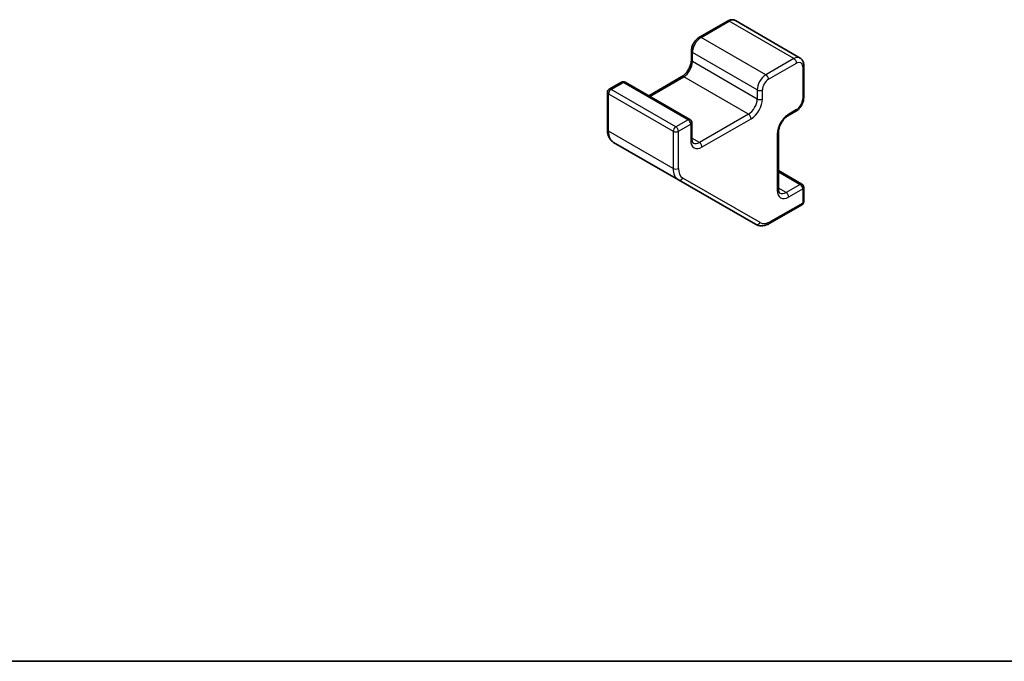
# Model space of a CAD drawing. Units: millimetres. Extents: x 0 to 4732, y -3 to 843.
# Drawn here: x 705 to 774, y 105 to 149 of the extents above; entities that cross this region are included whole.
import ezdxf
from ezdxf.enums import TextEntityAlignment as Align

# ---------------------------------------------------------------- set-up
doc = ezdxf.new("R2010")
doc.units = ezdxf.units.MM
doc.header["$LTSCALE"] = 3
for name, color, linetype, lineweight in [('Title (ISO)', 7, 'Continuous', 35), ('Visible (ISO)', 7, 'Continuous', 35), ('Visible Narrow (ISO)', 7, 'Continuous', 25)]:
    doc.layers.add(name, color=color, linetype=linetype, lineweight=lineweight)
doc.styles.add('Note Text (TK)', font='txt')
doc.styles.add('文字スタイル67', font='arial.ttf')

# ---------------------------------------------------------------- blocks, each defined once
blk = doc.blocks.new('表題欄 tk表題欄')
at = {"layer": 'Title (ISO)'}
blk.add_line((74.70882392282105, 244.052739026017), (255.7088239228211, 244.052739026017), dxfattribs=at)
at = {"layer": 'Title (ISO)', "color": 7}
for tag, p, height, style in [('<品名>_001', (157.3395057354996, 235.5328526211062), 2.5, 'Note Text (TK)'), ('<Title>_001', (157.4305155958995, 230.5513747487906), 2.000000029802321, '文字スタイル67'), ('<総ページ数>_001', (246.7997329866371, 213.302739026017), 2.5, 'Note Text (TK)'), ('<ページ_No.>_001', (238.0980284456275, 213.302739026017), 2.5, 'Note Text (TK)'), ('作成日_001', (175.5610963783169, 211.2601253517655), 2.5, 'Note Text (TK)')]:
    blk.add_attdef(tag, p, '', height=height, dxfattribs=dict(at, style=style))
at = {"layer": 'Title (ISO)', "color": 7, "style": 'Note Text (TK)'}
for tag, p in [('<尺度>', (243.2088239228211, 223.5527390260171)), ('<承認>', (87.20882392282108, 217.052739026017))]:
    blk.add_attdef(tag, text='', height=2.5, dxfattribs=at).set_placement(p, align=Align.MIDDLE_CENTER)

msp = doc.modelspace()

# ---------------------------------------------------------------- linework, layer by layer
at = {"layer": 'Visible (ISO)'}
for p, q in [((754.3763954893742, 149.3675298546509), (752.436902603834, 148.247763115093)), ((759.418615644329, 146.807786563137), (754.9335383465171, 149.3972471483649)), ((751.8840671065508, 147.2902239455705), (751.8840671065508, 146.6603551545691)), ((759.6714511416124, 146.3104280484573), (759.6714511416124, 144.0708945693412)), ((751.2247195503714, 145.5183316874203), (748.9289248720175, 144.1928540118686)), ((747.0426880159253, 145.1334118706972), (746.1941598785013, 144.6435139221405)), ((751.7849081708797, 142.5439512854691), (747.2998308730681, 145.1334118706972)), ((746.0655884499297, 144.4208216754531), (746.0655884499297, 141.8512559332202)), ((759.1186156443288, 143.1133553998188), (758.5731332702707, 142.798421004318)), ((751.9134795994513, 142.3212590387818), (751.9134795994513, 141.2014922992238)), ((757.9137857140915, 141.6563975371692), (757.9137857140915, 137.7372139487162)), ((746.4959440453732, 140.9615170356943), (750.9810213431848, 138.3720564504663)), ((759.5428797130409, 138.0648843272371), (757.9137857140915, 139.0054421860658)), ((750.9810213431848, 138.3720564504663), (756.3318562178587, 135.2827504951842)), ((759.6714511416124, 137.8421920805497), (759.6714511416124, 136.8623961834364)), ((759.5428797130409, 136.639703936749), (757.317570503573, 135.3549210656326))]:
    msp.add_line(p, q, dxfattribs=at)
for centre, radius, start, end in [((746.3227313070729, 144.4208216754531), 0.2571428571428573, 120.0000000000009, 180), ((747.1712594444966, 144.9107196240097), 0.2571428571428572, 59.99999999999905, 120.0000000000009), ((751.6563367423083, 142.3212590387818), 0.2571428571428572, 0, 59.99999999999905), ((759.4143082844695, 137.8421920805497), 0.2571428571428572, 0, 59.99999999999905), ((759.4143082844695, 136.8623961834364), 0.2571428571428572, 300.0000000000008, 0)]:
    msp.add_arc(centre, radius, start, end, dxfattribs=at)
for points, knots in [([(754.9335383465171, 149.397247148365), (754.8976344304763, 149.4179762839562), (754.8588993500089, 149.4336973354597), (754.7799387976906, 149.454352529934), (754.7397796297008, 149.4593406771411), (754.6610342272024, 149.4602068011037), (754.6224301842489, 149.4561408992429), (754.5478042277562, 149.4410541187922), (754.5117485738463, 149.4300451356416), (754.4422088787658, 149.4026142522625), (754.4087078804516, 149.3861854223375), (754.3763954893742, 149.367529854651)], [3.92699081698724, 3.92699081698724, 3.92699081698724, 3.92699081698724, 4.084070449666731, 4.084070449666731, 4.241150082346219, 4.241150082346219, 4.398229715025709, 4.398229715025709, 4.5553093477052, 4.5553093477052, 4.712388980384688, 4.712388980384688, 4.712388980384688, 4.712388980384688]), ([(752.436902603834, 148.2477631150929), (752.3722778216794, 148.2104519797196), (752.312318974965, 148.1642723981376), (752.2017095501027, 148.058913025584), (752.151098635418, 147.9996650558038), (752.0609794314616, 147.8720301899449), (752.0214997785808, 147.8036494252901), (751.9560243443167, 147.6617864723657), (751.9300195547065, 147.58833214965), (751.8940803739798, 147.4398618915443), (751.8840671065508, 147.3648462163172), (751.8840671065508, 147.2902239455706)], [4.712388980384688, 4.712388980384688, 4.712388980384688, 4.712388980384688, 5.026548245743668, 5.026548245743668, 5.340707511102648, 5.340707511102648, 5.654866776461627, 5.654866776461627, 5.969026041820606, 5.969026041820606, 6.283185307179585, 6.283185307179585, 6.283185307179585, 6.283185307179585]), ([(759.418615644329, 146.807786563137), (759.45451956037, 146.7870574275458), (759.4875019305797, 146.7613723895954), (759.5448701298737, 146.7033181426281), (759.5692695760681, 146.6710333565574), (759.6093923626715, 146.6032708995441), (759.6251732098473, 146.567805866727), (759.6494206529621, 146.4956345023973), (759.6579144208389, 146.4589048985859), (759.6689284265246, 146.3849663143853), (759.6714511416124, 146.3477391838306), (759.6714511416124, 146.3104280484573)], [2.356194490192345, 2.356194490192345, 2.356194490192345, 2.356194490192345, 2.513274122871834, 2.513274122871834, 2.670353755551324, 2.670353755551324, 2.827433388230813, 2.827433388230813, 2.984513020910302, 2.984513020910302, 3.141592653589792, 3.141592653589792, 3.141592653589792, 3.141592653589792]), ([(751.8840671065508, 146.6603551545691), (751.8840671065508, 146.5980001281044), (751.8765418198593, 146.5272459771365), (751.8442342139374, 146.3749663238642), (751.8189448832647, 146.2931995489308), (751.7514566560432, 146.1280795750331), (751.7088879765362, 146.0447520270394), (751.6109564190685, 145.8870931662842), (751.5555272512122, 145.812839332606), (751.4393619459688, 145.6826100815252), (751.3787044901627, 145.6264465940392), (751.2871076706518, 145.5571036157391), (751.2553419258063, 145.5360115241208), (751.2247195503714, 145.5183316874203)], [3.141592653589792, 3.141592653589792, 3.141592653589792, 3.141592653589792, 3.413838493452347, 3.413838493452347, 3.694938846361408, 3.694938846361408, 3.982785279584581, 3.982785279584581, 4.272312713937282, 4.272312713937282, 4.558006494671675, 4.558006494671675, 4.712388980384688, 4.712388980384688, 4.712388980384688, 4.712388980384688]), ([(759.6714511416124, 144.0708945693412), (759.6714511416124, 143.9962722985946), (759.6614378741832, 143.9212566233674), (759.6254986934564, 143.7727863652618), (759.5994939038463, 143.6993320425461), (759.534018469582, 143.5574690896217), (759.4945388167012, 143.4890883249668), (759.4044196127448, 143.361453459108), (759.3538086980603, 143.3022054893277), (759.2431992731977, 143.1968461167742), (759.1832404264835, 143.1506665351922), (759.1186156443288, 143.1133553998188)], [3.141592653589792, 3.141592653589792, 3.141592653589792, 3.141592653589792, 3.455751918948771, 3.455751918948771, 3.769911184307751, 3.769911184307751, 4.084070449666731, 4.084070449666731, 4.398229715025709, 4.398229715025709, 4.712388980384688, 4.712388980384688, 4.712388980384688, 4.712388980384688]), ([(758.5731332702707, 142.798421004318), (758.5191322332986, 142.7672434910856), (758.461619984483, 142.7253493261563), (758.3458957392305, 142.6212302920564), (758.287728300289, 142.5584457017825), (758.1784743218323, 142.4174391956034), (758.127594888188, 142.338909863748), (758.040024088376, 142.1752692167711), (758.0034329660108, 142.0901392324577), (757.9487337788806, 141.9244225015381), (757.9304234998557, 141.8438098601382), (757.9161691288292, 141.729813198386), (757.9137857140915, 141.6917572105703), (757.9137857140915, 141.6563975371692)], [4.712388980384688, 4.712388980384688, 4.712388980384688, 4.712388980384688, 4.984634820247244, 4.984634820247244, 5.265735173156303, 5.265735173156303, 5.553581606379477, 5.553581606379477, 5.843109040732177, 5.843109040732177, 6.128802821466572, 6.128802821466572, 6.283185307179585, 6.283185307179585, 6.283185307179585, 6.283185307179585]), ([(746.0655884499297, 141.8512559332202), (746.0655884499297, 141.7773005169852), (746.0706087287793, 141.7048714460638), (746.0915515918318, 141.5642790324232), (746.1074765526857, 141.4960982150661), (746.1513372291134, 141.3655489920722), (746.1792999178479, 141.3031579057885), (746.2482373708139, 141.1867310175122), (746.2892693497797, 141.1327083468525), (746.3839441357695, 141.036901375829), (746.4376001818066, 140.99520188103), (746.4959440453732, 140.9615170356943)], [0, 0, 0, 0, 0.1570796326794896, 0.1570796326794896, 0.3141592653589793, 0.3141592653589793, 0.4712388980384689, 0.4712388980384689, 0.6283185307179587, 0.6283185307179587, 0.7853981633974482, 0.7853981633974482, 0.7853981633974482, 0.7853981633974482]), ([(751.9134795994513, 141.2014922992238), (751.9134795994513, 141.1655148728736), (751.9159520118876, 141.1323381226949), (751.924795720935, 141.0729690480157), (751.9311643390126, 141.0467962247355), (751.9461433625239, 141.0022118717371), (751.9547261984648, 140.9838247976207), (751.9722327445863, 140.954258392108), (751.981098363935, 140.9430674090009), (751.9983433380327, 140.9256162078557), (752.0067083194775, 140.9192723321089), (752.0156842984877, 140.9140900482111)], [0, 0, 0, 0, 0.1570796326794896, 0.1570796326794896, 0.3141592653589793, 0.3141592653589793, 0.4712388980384689, 0.4712388980384689, 0.6283185307179587, 0.6283185307179587, 0.7853981633974482, 0.7853981633974482, 0.7853981633974482, 0.7853981633974482]), ([(757.9137857140915, 137.7372139487162), (757.9137857140915, 137.7012365223659), (757.9162581265277, 137.6680597721873), (757.9251018355754, 137.608690697508), (757.9314704536527, 137.582517874228), (757.9464494771642, 137.5379335212295), (757.9550323131049, 137.5195464471131), (757.9725388592265, 137.4899800416004), (757.981404478575, 137.4787890584933), (757.9986494526727, 137.4613378573481), (758.0070144341175, 137.4549939816013), (758.015990413128, 137.4498116977035)], [0, 0, 0, 0, 0.1570796326794896, 0.1570796326794896, 0.3141592653589793, 0.3141592653589793, 0.4712388980384689, 0.4712388980384689, 0.6283185307179587, 0.6283185307179587, 0.7853981633974482, 0.7853981633974482, 0.7853981633974482, 0.7853981633974482]), ([(757.317570503573, 135.3549210656326), (757.253523234366, 135.317943357515), (757.1882876795507, 135.2860765110722), (757.0560596462325, 135.2339173556832), (756.9890508459232, 135.2136183676584), (756.8540615641526, 135.186328216175), (756.7860479540939, 135.1793490718353), (756.65075058468, 135.1808372132379), (756.5834495900256, 135.1893606140599), (756.4531409262648, 135.2234478983132), (756.3902000814253, 135.2490656498484), (756.3318562178587, 135.2827504951842)], [4.712388980384688, 4.712388980384688, 4.712388980384688, 4.712388980384688, 4.869468613064178, 4.869468613064178, 5.026548245743668, 5.026548245743668, 5.183627878423157, 5.183627878423157, 5.340707511102648, 5.340707511102648, 5.497787143782136, 5.497787143782136, 5.497787143782136, 5.497787143782136])]:
    msp.add_open_spline(points, degree=3, knots=knots, dxfattribs=at)
at = {"layer": 'Visible Narrow (ISO)'}
for p, q in [((752.5654740324055, 148.2350271320727), (754.5049669179457, 149.3547938716307)), ((758.9900442157573, 146.7653332864027), (754.5049669179457, 149.3547938716307)), ((757.0505513302173, 145.6455665468447), (752.5654740324055, 148.2350271320727)), ((751.9593825056741, 146.5553770227356), (751.9593825056741, 147.185245813737)), ((756.4444598034858, 144.595785228509), (751.9593825056741, 147.185245813737)), ((758.9900442157573, 146.7653332864027), (757.0505513302173, 145.6455665468447)), ((756.4444598034858, 143.9659164375076), (751.9593825056741, 146.5553770227356)), ((757.2323787882367, 145.330632151344), (759.1718716737766, 146.450398890902)), ((759.5961357424887, 146.2054499166236), (759.5961357424887, 143.9659164375076)), ((749.0042402711409, 144.1493706459105), (751.3532909789427, 145.5055957044)), ((755.8383682767547, 142.916135119172), (751.3532909789427, 145.5055957044)), ((746.3227313070729, 144.6307779391203), (747.1712594444966, 145.1206758876769)), ((747.1712594444966, 145.1206758876769), (751.6563367423086, 142.5312153024489)), ((746.1409038490535, 141.7462778013866), (746.1409038490535, 144.3158435436196)), ((746.1409038490535, 144.3158435436196), (750.6259811468652, 141.7263829583916)), ((750.8078086048846, 142.0413173538923), (746.3227313070729, 144.6307779391203)), ((756.4444598034858, 144.595785228509), (756.4444598034858, 143.9659164375076)), ((756.8081147195247, 143.9659164375076), (756.8081147195247, 144.595785228509)), ((755.8383682767547, 142.916135119172), (752.4442557270592, 140.9565433249455)), ((752.6260831850785, 140.6416089294448), (756.0201957347741, 142.6012007236713)), ((759.1718716737766, 143.2310695146727), (758.6263892997187, 142.916135119172)), ((751.6563367423083, 142.5312153024489), (750.8078086048846, 142.0413173538923)), ((750.9896360629039, 141.7263829583916), (751.8381642003279, 142.2162809069483)), ((751.8381642003279, 142.2162809069483), (751.8381642003279, 141.0965141673901)), ((750.6259811468652, 139.1568172161587), (746.1409038490535, 141.7462778013866)), ((750.6259811468652, 141.7263829583916), (750.6259811468652, 139.1568172161587)), ((750.9896360629039, 139.1568172161587), (750.9896360629039, 141.7263829583916)), ((752.4442557270592, 140.9565433249455), (751.9134795994513, 141.2629870650993)), ((757.8384703149678, 141.5514194053357), (757.8384703149678, 137.6322358168826)), ((757.9137857140915, 138.9184754541497), (759.4143082844695, 138.0521483442169)), ((756.6422551044494, 135.4004646100381), (751.2914202297759, 138.4897705653202)), ((759.4143082844695, 138.0521483442169), (758.444561841699, 137.4922649744378)), ((758.444561841699, 137.4922649744378), (757.9137857140915, 137.7987087145917)), ((758.6263892997187, 137.1773305789372), (759.5961357424887, 137.7372139487161)), ((759.5961357424887, 137.7372139487161), (759.5961357424887, 136.7574180516029)), ((759.5961357424887, 136.7574180516029), (757.3708265330209, 135.4726351804864))]:
    msp.add_line(p, q, dxfattribs=at)
for centre, major_axis, ratio, start_param, end_param in [((754.5049669179457, 148.6549396594069), (0.4285714285714274, 0.742307488958087), 0.577350269189626, 0, 0.7853981633974492), ((754.5049669179457, 149.1448376079635), (-0.1285714285714282, 0.2226922466874317), 0.5773502691896255, 5.497787143782165, 6.283185307179657), ((752.5654740324055, 147.5351729198489), (0.4285714285714738, 0.7423074889580648), 0.577350269189626, 0.7853981633977976, 2.356194490192535), ((752.5654740324055, 148.0250708684055), (-0.1285714285714275, 0.2226922466874236), 0.577350269189626, 5.497787143782125, 6.283185307179588), ((752.1412099636935, 147.2902239455706), (-0.257142857142855, -1e-15), 0.577350269189626, 0, 0.7853981633975406), ((758.9900442157573, 146.0654790741789), (0.4285714285714327, 0.7423074889580843), 0.577350269189626, 0, 0.7853981633972928), ((758.9900442157573, 146.5553770227356), (0.128571428571414, -0.2226922466874335), 0.5773502691896255, 0.7853981633976446, 2.356194490192518), ((751.3532909789427, 146.2054499166236), (0.4285714285713833, 0.7423074889581136), 0.577350269189626, 3.926990816986893, 5.497787143781867), ((752.1412099636935, 146.6603551545691), (-0.2571428571428549, -1e-15), 0.577350269189626, 0, 0.7853981633975416), ((759.1718716737766, 145.9605009423454), (0.3000000000000017, 0.5196152422706652), 0.577350269189626, 5.497787143782243, 7.068583470577034), ((759.4143082844695, 146.3104280484573), (0.2571428571428564, 3.9e-15), 0.577350269189626, 5.497787143781987, 6.283185307179505), ((751.3532909789427, 145.2956394407328), (-0.1285714285714261, 0.2226922466874286), 0.5773502691896252, 5.497787143782165, 6.283185307179661), ((757.0505513302173, 144.9457123346209), (-0.4285714285713848, -0.7423074889581156), 0.5773502691896261, 3.926990816986893, 5.497787143781867), ((757.2323787882367, 144.8407342027874), (0.3000000000000311, 0.5196152422706449), 0.577350269189626, 0.7853981633976215, 2.356194490192496), ((757.0505513302173, 145.4356102831776), (0.1285714285714155, -0.2226922466874361), 0.5773502691896253, 0.7853981633976455, 2.356194490192518), ((746.3227313070729, 144.4208216754531), (-0.1285714285714311, 0.2226922466874325), 0.5773502691896254, 5.497787143782138, 6.283185307179612), ((747.1712594444966, 144.9107196240097), (-0.1285714285714275, 0.2226922466874236), 0.577350269189626, 5.497787143782125, 6.283185307179588), ((747.1712594444966, 144.9107196240097), (0.1285714285714318, 0.2226922466874323), 0.577350269189626, 0, 0.7853981633974492), ((746.3227313070729, 144.4208216754531), (-0.2571428571428535, -2.5e-15), 0.577350269189626, 0, 0.7853981633973977), ((746.3227313070729, 144.4208216754531), (0.1285714285714432, 0.2226922466874211), 0.577350269189626, 0.7853981633976215, 2.356194490192875), ((755.8383682767546, 143.6159893313958), (-0.4285714285714729, -0.7423074889580632), 0.5773502691896261, 0.7853981633977976, 2.356194490192535), ((756.0201957347741, 143.5110111995621), (0.5571428571428017, 0.9649997356455517), 0.577350269189626, 3.926990816986933, 5.497787143781818), ((756.6262872615054, 144.7007633603426), (0.2571428571428568, 1.52e-14), 0.577350269189626, 3.926990816987173, 5.49778714378186), ((756.6262872615054, 144.0708945693412), (0.2571428571428569, 1.41e-14), 0.5773502691896201, 3.926990816987183, 5.49778714378186), ((759.1718716737766, 143.7209674632293), (-0.3000000000000318, -0.5196152422706457), 0.5773502691896261, 0.7853981633976215, 2.356194490192496), ((759.4143082844695, 144.0708945693412), (0.257142857142854, 3.7e-15), 0.577350269189626, 5.497787143781991, 6.283185307179508), ((755.8383682767546, 142.7061788555049), (-0.1285714285714419, 0.2226922466874203), 0.5773502691896254, 3.926990816986711, 5.497787143781967), ((758.6263892997187, 142.0063246432811), (-0.5571428571428007, -0.9649997356455497), 0.5773502691896261, 3.926990816986933, 5.497787143781847), ((758.444561841699, 143.0211132510056), (0.1285714285714235, -0.2226922466874304), 0.5773502691896254, 1.382e-13, 0.7853981633976609), ((758.9900442157573, 143.3360476465063), (0.1285714285714235, -0.2226922466874304), 0.5773502691896254, 1.382e-13, 0.7853981633976609), ((750.8078086048846, 141.8313610902252), (-0.1285714285714166, -0.2226922466874365), 0.577350269189626, 3.926990816987068, 5.497787143781943), ((750.8078086048846, 141.8313610902252), (-0.1285714285714415, 0.2226922466874209), 0.5773502691896312, 3.926990816986709, 5.497787143781972), ((751.6563367423083, 142.3212590387818), (0.1285714285714267, 0.2226922466874164), 0.577350269189626, 4.8e-14, 0.7853981633974887), ((751.6563367423083, 142.3212590387818), (0.1285714285714154, -0.2226922466874359), 0.5773502691896258, 0.7853981633976455, 2.356194490192518), ((751.6563367423083, 142.3212590387818), (0.2571428571428566, -1e-16), 0.577350269189626, 5.497787143782034, 6.283185307179406), ((746.3227313070729, 141.8512559332202), (-0.2571428571428649, 1e-16), 0.5773502691896261, 0, 0.785398163397554), ((747.353086902516, 142.4461320136104), (-0.857142857142861, -1.484614977916183), 0.5773502691896261, 5.497787143782137, 6.283185307179596), ((750.8078086048846, 141.8313610902252), (0.2571428571428573, 1.53e-14), 0.577350269189626, 3.926990816987173, 5.497787143781859), ((757.6566428569485, 141.6563975371692), (0.2571428571428567, 8.4e-15), 0.5773502691896231, 5.49778714378182, 6.283185307179259), ((751.6563367423083, 141.2014922992238), (0.2571428571428582, -1e-16), 0.577350269189626, 5.497787143782034, 6.283185307179406), ((752.6260831850785, 141.5514194053357), (-0.557142857142858, -0.9649997356455168), 0.5773502691896262, 5.49778714378208, 7.068583470577034), ((752.4442557270592, 141.6563975371692), (-0.4285714285714314, -0.7423074889580938), 0.577350269189626, 0, 0.7853981633974492), ((752.4442557270592, 140.7465870612784), (-0.1285714285714419, 0.2226922466874203), 0.5773502691896254, 3.926990816986711, 5.497787143781967), ((750.8078086048846, 139.2617953479923), (-0.2571428571428572, 1.55e-14), 0.577350269189626, 0.7853981633977254, 2.356194490192413), ((751.8381642003279, 139.8566714283825), (-0.8571428571428596, -1.484614977916183), 0.5773502691896261, 5.497787143782136, 6.283185307179594), ((752.0199916583472, 139.7516932965489), (-0.7285714285714251, -1.261922731228748), 0.5773502691896261, 5.497787143782114, 6.283185307179592), ((751.1095927717564, 138.5947486971537), (-0.1285714285714282, -0.2226922466874265), 0.8164965809277248, 0, 1.570796326794733), ((759.4143082844695, 137.8421920805497), (0.1285714285714368, 0.2226922466874222), 0.577350269189626, 1.652e-13, 0.785398163397554), ((759.4143082844695, 137.8421920805497), (0.1285714285714154, -0.222692246687436), 0.5773502691896255, 0.7853981633976455, 2.356194490192518), ((759.4143082844695, 137.8421920805497), (0.2571428571428604, -2e-16), 0.577350269189626, 5.497787143782034, 6.283185307179588), ((757.6566428569485, 137.7372139487162), (0.2571428571428576, -5.3e-15), 0.577350269189626, 5.497787143782511, 6.28318530717987), ((758.6263892997187, 138.0871410548279), (-0.5571428571428583, -0.964999735645517), 0.5773502691896261, 5.49778714378208, 7.068583470577034), ((758.444561841699, 138.1921191866616), (-0.4285714285714296, -0.7423074889580908), 0.577350269189626, 0, 0.7853981633974492), ((758.444561841699, 137.2823087107707), (0.128571428571415, -0.2226922466874353), 0.5773502691896255, 0.7853981633976455, 2.356194490192518), ((759.4143082844695, 136.8623961834364), (0.1285714285714264, -0.2226922466874242), 0.5773502691896255, 0, 0.7853981633972194), ((759.4143082844695, 136.8623961834364), (0.2571428571428562, 4.8e-15), 0.577350269189626, 5.497787143781976, 6.283185307179308), ((756.46042764643, 135.5054427418715), (-0.1285714285714292, -0.2226922466874267), 0.8164965809277264, 0, 1.570796326794734), ((757.3708265330209, 136.6623873412668), (-0.7285714285714313, -1.261922731228754), 0.5773502691896261, 0, 0.7853981633974483), ((757.1889990750014, 135.57761331232), (0.1285714285714281, -0.2226922466874272), 0.5773502691896252, 0, 0.7853981633972194)]:
    msp.add_ellipse(centre, major_axis=major_axis, ratio=ratio, start_param=start_param, end_param=end_param, dxfattribs=at)

# ---------------------------------------------------------------- block references
at = {"xscale": 3, "yscale": 3, "zscale": 3}
msp.add_blockref('表題欄 tk表題欄', (405.8735282315366, -627.158217078051), dxfattribs=at)

doc.saveas('drawing.dxf')
